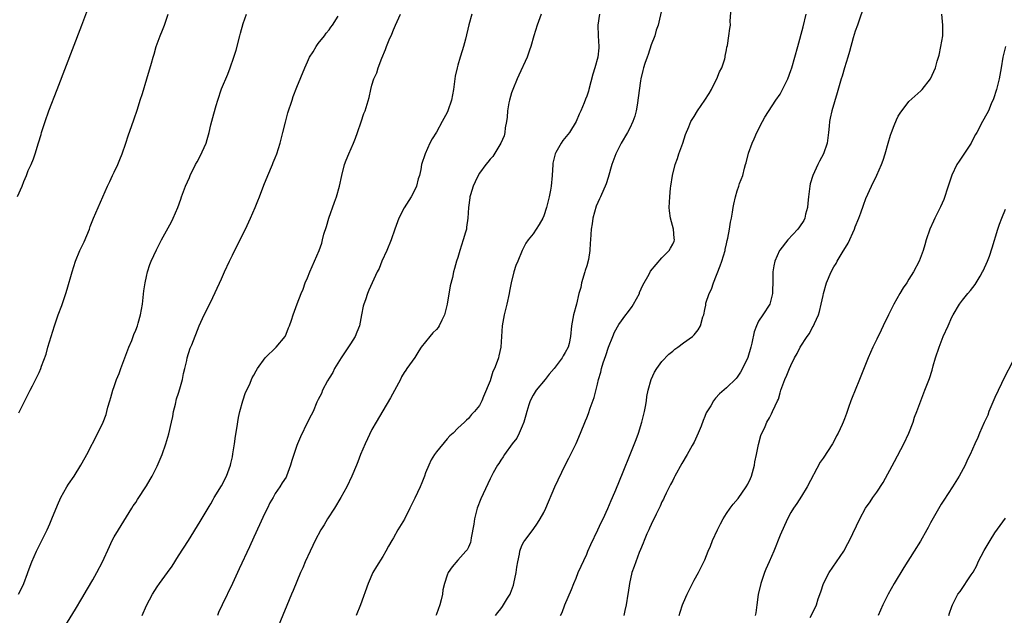
# Model space of a CAD drawing. Units: inches. Extents: x 2601000 to 2604000, y 1479000 to 1482000.
# Drawn here: x 2603391 to 2603575, y 1481493 to 1481604 of the extents above; entities that cross this region are included whole.
import ezdxf

# ---------------------------------------------------------------- set-up
doc = ezdxf.new("R2010")
doc.units = ezdxf.units.IN
doc.header["$MEASUREMENT"] = 0
doc.layers.add('LD26011479_10ft', color=2, linetype='Continuous')

msp = doc.modelspace()

# ---------------------------------------------------------------- linework, layer by layer
at = {"layer": 'LD26011479_10ft'}
for points, elevation in [([(2603511, 1481606.03), (2603510.27, 1481603), (2603509.95, 1481602.05), (2603509.65, 1481601), (2603509, 1481599.29), (2603508.46, 1481597.54), (2603508.24, 1481597), (2603507.82, 1481595.82), (2603507.57, 1481595), (2603507.44, 1481594.56), (2603507.07, 1481593), (2603507, 1481592.59), (2603506.57, 1481589.43), (2603506.54, 1481589), (2603506.46, 1481588.46), (2603506.2, 1481587), (2603505.95, 1481586.05), (2603505.59, 1481585), (2603505, 1481583.79), (2603504.57, 1481583), (2603503.4, 1481581), (2603502.42, 1481579), (2603501.67, 1481577), (2603501, 1481574.63), (2603500.6, 1481573.4), (2603499.55, 1481571), (2603499.37, 1481570.63), (2603498.77, 1481569.23), (2603498.16, 1481567), (2603498.03, 1481565.97), (2603497.83, 1481565), (2603497.71, 1481563), (2603497.62, 1481562.38), (2603497.58, 1481561), (2603497.3, 1481559.3), (2603497, 1481558.16), (2603496.71, 1481557.29), (2603496.64, 1481557), (2603496.05, 1481555), (2603495.87, 1481554.13), (2603495.55, 1481553), (2603495.07, 1481551), (2603494.54, 1481549), (2603494.16, 1481547), (2603493.97, 1481545), (2603493.71, 1481543.71), (2603493.54, 1481543), (2603493, 1481542.02), (2603492.6, 1481541.4), (2603492.44, 1481541), (2603490.95, 1481539), (2603490.01, 1481537.99), (2603489.27, 1481537), (2603487.6, 1481535), (2603487, 1481534.04), (2603486.46, 1481533), (2603486.23, 1481532.23), (2603485.83, 1481531), (2603485.68, 1481530.32), (2603485.28, 1481529), (2603485, 1481528.31), (2603484.42, 1481527), (2603483.95, 1481526.05), (2603483.11, 1481525), (2603481.66, 1481523), (2603481.42, 1481522.58), (2603481, 1481521.98), (2603480.64, 1481521.36), (2603480.37, 1481521), (2603479.58, 1481519.58), (2603479, 1481518.49), (2603477.26, 1481514.74), (2603476.58, 1481513), (2603476.07, 1481511), (2603475.98, 1481510.02), (2603475.48, 1481507.48), (2603475.44, 1481507), (2603475.36, 1481506.64), (2603475, 1481505.76), (2603474.73, 1481505.27), (2603474.51, 1481505), (2603473, 1481503.32), (2603471.94, 1481502.06), (2603471.2, 1481501), (2603471, 1481500.54), (2603470.49, 1481499), (2603470.22, 1481497.78), (2603470.11, 1481497), (2603469.91, 1481495.91), (2603469.65, 1481495), (2603469, 1481493.26), (2603468.87, 1481493)], 9150), ([(2603480, 1481493), (2603480.43, 1481493.57), (2603481, 1481494.26), (2603481.32, 1481494.68), (2603482.26, 1481496.26), (2603482.72, 1481497), (2603482.81, 1481497.19), (2603483.35, 1481498.65), (2603483.45, 1481499), (2603483.88, 1481501), (2603484, 1481502), (2603484.17, 1481503), (2603484.47, 1481504.47), (2603484.54, 1481505), (2603484.64, 1481505.36), (2603485, 1481506.17), (2603485.28, 1481506.72), (2603485.44, 1481507), (2603487, 1481509.05), (2603487.8, 1481510.2), (2603488.32, 1481511), (2603489, 1481512.23), (2603489.38, 1481513), (2603491.07, 1481517), (2603493, 1481521.03), (2603493.67, 1481522.33), (2603495, 1481525.04), (2603495.84, 1481527), (2603496.75, 1481529.25), (2603497, 1481529.83), (2603497.33, 1481530.67), (2603497.65, 1481531.65), (2603498.39, 1481533.61), (2603499, 1481536.1), (2603499.2, 1481537), (2603499.65, 1481538.35), (2603499.76, 1481539), (2603500.08, 1481540.08), (2603500.57, 1481541.43), (2603501.07, 1481543), (2603501.85, 1481545), (2603502.19, 1481545.81), (2603503, 1481547.24), (2603504.3, 1481549), (2603504.58, 1481549.42), (2603505.43, 1481550.57), (2603505.72, 1481551), (2603506.8, 1481553), (2603506.85, 1481553.15), (2603507.47, 1481554.53), (2603508.62, 1481556.62), (2603508.86, 1481557.14), (2603511, 1481559.66), (2603512.36, 1481561), (2603512.58, 1481561.42), (2603513, 1481562.16), (2603513.27, 1481562.73), (2603513.37, 1481563), (2603513.3, 1481563.3), (2603513.15, 1481565), (2603512.58, 1481567), (2603512.39, 1481568.39), (2603512.36, 1481569), (2603512.44, 1481571), (2603512.61, 1481572.61), (2603512.64, 1481573), (2603512.96, 1481575), (2603513.45, 1481577), (2603513.88, 1481578.12), (2603514.15, 1481579), (2603514.88, 1481581), (2603515.4, 1481582.6), (2603516.02, 1481584.01), (2603516.41, 1481585), (2603516.62, 1481585.38), (2603517, 1481585.98), (2603517.6, 1481587), (2603519, 1481588.98), (2603519.78, 1481590.22), (2603520.22, 1481591), (2603521, 1481592.57), (2603521.24, 1481593), (2603521.74, 1481594.26), (2603522.14, 1481595), (2603522.69, 1481596.69), (2603522.78, 1481597), (2603522.8, 1481597.2), (2603523, 1481598.35), (2603523.1, 1481598.9), (2603523.19, 1481599.19), (2603523.48, 1481601), (2603523.66, 1481602.34), (2603523.77, 1481603), (2603523.72, 1481603.72), (2603523.88, 1481606.12)], 9140), ([(2603548.81, 1481607), (2603547.39, 1481603), (2603547, 1481601.85), (2603546.63, 1481600.63), (2603545.93, 1481598.07), (2603545.59, 1481597), (2603544.98, 1481595), (2603544.54, 1481593.46), (2603544.39, 1481593), (2603543.61, 1481590.39), (2603542.63, 1481587), (2603542.33, 1481585.67), (2603542.22, 1481585), (2603542.17, 1481584.17), (2603542.02, 1481583), (2603541.74, 1481581), (2603541.06, 1481579), (2603540.35, 1481577.65), (2603540.03, 1481577), (2603539.09, 1481575), (2603538.59, 1481573.41), (2603538.52, 1481573), (2603538.48, 1481572.48), (2603538.28, 1481571), (2603538.16, 1481569.84), (2603538.11, 1481569), (2603537.76, 1481567.76), (2603537.58, 1481567), (2603537.4, 1481566.6), (2603536.61, 1481565.39), (2603536.29, 1481565), (2603534.46, 1481563), (2603532.94, 1481561.06), (2603532.9, 1481561), (2603532, 1481559), (2603531.83, 1481558.17), (2603531.67, 1481557), (2603531.68, 1481555.68), (2603531.62, 1481553), (2603531.07, 1481551), (2603529.78, 1481549), (2603529, 1481547.83), (2603528.58, 1481547), (2603528.17, 1481545.83), (2603527.76, 1481543.76), (2603527.58, 1481543), (2603527, 1481541.09), (2603525.98, 1481539), (2603525.65, 1481538.35), (2603525, 1481537.4), (2603524.82, 1481537.18), (2603523, 1481535.41), (2603521.7, 1481534.3), (2603521, 1481533.47), (2603520.78, 1481533.22), (2603520.61, 1481533), (2603520.1, 1481532.1), (2603519.25, 1481530.75), (2603519, 1481530.06), (2603518.68, 1481529.32), (2603518.31, 1481528.31), (2603517.77, 1481527), (2603517, 1481525.31), (2603516.66, 1481524.66), (2603515.71, 1481523), (2603514.69, 1481521.31), (2603513.43, 1481519), (2603513.29, 1481518.71), (2603513, 1481518.19), (2603512.61, 1481517.39), (2603511.79, 1481515.79), (2603511.42, 1481515), (2603511.29, 1481514.71), (2603511, 1481514.17), (2603510.64, 1481513.36), (2603509.91, 1481511.91), (2603509, 1481509.96), (2603508.71, 1481509.29), (2603508.56, 1481509), (2603508.2, 1481508.2), (2603507.69, 1481507), (2603507.51, 1481506.49), (2603507, 1481505.33), (2603506.78, 1481504.78), (2603506.11, 1481503), (2603505.85, 1481502.15), (2603505.42, 1481501), (2603504.93, 1481499), (2603504.71, 1481497.29), (2603504.65, 1481497), (2603504.34, 1481495), (2603504.08, 1481493.92), (2603503.9, 1481493)], 9120), ([(2603391, 1481571.03), (2603391.83, 1481573), (2603392.15, 1481573.85), (2603392.64, 1481575), (2603393, 1481575.89), (2603393.51, 1481577), (2603393.94, 1481578.06), (2603394.29, 1481579), (2603394.93, 1481581.07), (2603395.39, 1481582.61), (2603395.49, 1481583), (2603395.72, 1481583.72), (2603396.14, 1481585), (2603396.85, 1481587), (2603398.35, 1481591), (2603402.97, 1481603), (2603404.06, 1481605.94)], 9230), ([(2603391.18, 1481497), (2603391.82, 1481498.18), (2603392.19, 1481499), (2603392.86, 1481500.86), (2603393, 1481501.2), (2603393.64, 1481503), (2603394.54, 1481505), (2603396.5, 1481509), (2603397, 1481510.07), (2603397.41, 1481511), (2603398.43, 1481513.57), (2603399.06, 1481515), (2603400.2, 1481517), (2603400.5, 1481517.5), (2603401.54, 1481519), (2603402.8, 1481521), (2603403.57, 1481522.43), (2603403.9, 1481523), (2603405.94, 1481527), (2603406.95, 1481529.05), (2603407.52, 1481530.48), (2603407.65, 1481531), (2603407.83, 1481531.83), (2603408.17, 1481533), (2603408.4, 1481533.6), (2603408.73, 1481535), (2603409, 1481535.68), (2603409.45, 1481537), (2603409.92, 1481538.08), (2603410.21, 1481539), (2603410.96, 1481541.04), (2603411.73, 1481543), (2603412.26, 1481544.26), (2603412.54, 1481545), (2603412.65, 1481545.35), (2603413, 1481546.16), (2603413.34, 1481547), (2603413.49, 1481547.49), (2603413.92, 1481549), (2603414.25, 1481551), (2603414.53, 1481553.47), (2603414.75, 1481555), (2603415, 1481556.19), (2603415.19, 1481557), (2603415.62, 1481558.37), (2603415.89, 1481559), (2603416.86, 1481561.14), (2603417.82, 1481563), (2603419.67, 1481566.33), (2603419.99, 1481567), (2603420.85, 1481569), (2603421.42, 1481570.58), (2603421.56, 1481571), (2603422.3, 1481573), (2603423, 1481574.62), (2603423.17, 1481575), (2603424.14, 1481577), (2603424.46, 1481577.54), (2603425.15, 1481578.85), (2603425.38, 1481579.38), (2603426.12, 1481581), (2603426.34, 1481581.66), (2603426.69, 1481583), (2603427, 1481584.43), (2603427.53, 1481586.47), (2603427.98, 1481587.98), (2603428.3, 1481589), (2603429, 1481591.1), (2603430.13, 1481593.87), (2603430.57, 1481595), (2603431.27, 1481597), (2603431.69, 1481598.31), (2603432.4, 1481601), (2603432.51, 1481601.49), (2603433, 1481603.28), (2603433.61, 1481605)], 9210), ([(2603391.23, 1481530.77), (2603393.23, 1481534.77), (2603393.36, 1481535), (2603393.78, 1481535.78), (2603394.62, 1481537.38), (2603395, 1481538.3), (2603395.33, 1481539), (2603395.48, 1481539.48), (2603396.31, 1481541.69), (2603396.66, 1481543), (2603397.88, 1481547), (2603398.58, 1481549), (2603399.23, 1481550.77), (2603399.98, 1481553), (2603400.22, 1481553.78), (2603401.15, 1481557), (2603401.79, 1481559), (2603402.61, 1481561), (2603403.38, 1481562.62), (2603404.38, 1481565), (2603404.54, 1481565.46), (2603405.14, 1481567), (2603405.99, 1481569), (2603406.91, 1481571), (2603407.78, 1481573), (2603408.17, 1481573.83), (2603408.71, 1481575), (2603409, 1481575.59), (2603409.66, 1481577), (2603410.04, 1481577.96), (2603410.49, 1481579), (2603411.18, 1481581), (2603411.61, 1481582.39), (2603412.29, 1481584.29), (2603412.63, 1481585.37), (2603413.32, 1481587.32), (2603413.86, 1481589), (2603414.25, 1481590.25), (2603415.08, 1481593), (2603415.92, 1481595.92), (2603416.24, 1481597), (2603416.42, 1481597.58), (2603416.82, 1481599), (2603417.53, 1481601), (2603417.97, 1481602.03), (2603418.35, 1481603), (2603419.06, 1481605)], 9220), ([(2603399.81, 1481491), (2603401.82, 1481494.18), (2603403, 1481496.19), (2603404.01, 1481497.99), (2603405, 1481499.66), (2603405.76, 1481501), (2603406.79, 1481503), (2603408.1, 1481505.9), (2603408.64, 1481507), (2603409, 1481507.66), (2603409.8, 1481509), (2603412.3, 1481513), (2603412.56, 1481513.44), (2603413, 1481514.08), (2603413.35, 1481514.65), (2603415, 1481517.15), (2603415.68, 1481518.32), (2603416.06, 1481519), (2603417, 1481520.84), (2603417.92, 1481523), (2603418.62, 1481525), (2603419.16, 1481526.84), (2603419.68, 1481529), (2603419.91, 1481530.09), (2603420.07, 1481531), (2603420.41, 1481532.41), (2603420.62, 1481533.38), (2603421, 1481534.46), (2603421.23, 1481535.23), (2603421.71, 1481537), (2603421.88, 1481538.12), (2603422.15, 1481539), (2603422.54, 1481540.54), (2603422.61, 1481541), (2603423.17, 1481542.83), (2603423.44, 1481543.44), (2603424.85, 1481547), (2603425.76, 1481549), (2603427, 1481551.47), (2603429, 1481555.73), (2603429.56, 1481557), (2603430.46, 1481559), (2603431, 1481560.13), (2603431.94, 1481562.06), (2603433.45, 1481565), (2603434.41, 1481567), (2603435.28, 1481569), (2603435.77, 1481570.23), (2603436.04, 1481571), (2603436.85, 1481573.15), (2603437.62, 1481575), (2603438.47, 1481577), (2603438.62, 1481577.38), (2603439, 1481578.27), (2603439.28, 1481579), (2603439.92, 1481581), (2603440.43, 1481583), (2603440.89, 1481584.89), (2603441.36, 1481586.64), (2603442.12, 1481589), (2603442.34, 1481589.66), (2603443, 1481591.4), (2603444.49, 1481595), (2603445, 1481596.14), (2603445.39, 1481597), (2603446.02, 1481598.02), (2603446.6, 1481599), (2603447, 1481599.54), (2603448.16, 1481601), (2603448.5, 1481601.5), (2603449, 1481602.11), (2603449.37, 1481602.63), (2603449.66, 1481603), (2603450.68, 1481604.68)], 9200), ([(2603414.2, 1481493), (2603415, 1481494.91), (2603416.13, 1481497), (2603417, 1481498.37), (2603417.44, 1481499), (2603418.95, 1481501.05), (2603419.77, 1481502.23), (2603421, 1481504.14), (2603422.81, 1481507), (2603425, 1481510.52), (2603426.67, 1481513.33), (2603427, 1481513.84), (2603427.4, 1481514.6), (2603427.64, 1481515), (2603429, 1481517.14), (2603429.93, 1481519), (2603430.64, 1481521), (2603430.69, 1481521.31), (2603431, 1481522.57), (2603431.11, 1481523.11), (2603431.4, 1481525), (2603431.59, 1481526.41), (2603431.82, 1481527.82), (2603432.12, 1481529.88), (2603432.42, 1481531), (2603432.98, 1481533.02), (2603433.45, 1481534.55), (2603433.68, 1481535), (2603434.3, 1481536.3), (2603434.58, 1481537), (2603434.72, 1481537.28), (2603435, 1481537.78), (2603435.41, 1481538.59), (2603435.68, 1481539), (2603437.14, 1481541), (2603439.15, 1481543), (2603440.81, 1481545), (2603441, 1481545.39), (2603441.43, 1481546.57), (2603441.66, 1481547), (2603442.03, 1481548.03), (2603442.3, 1481549), (2603443.05, 1481551.05), (2603443.8, 1481553), (2603444.19, 1481553.81), (2603444.59, 1481555), (2603445, 1481555.9), (2603445.43, 1481557), (2603446.32, 1481559), (2603447.14, 1481561), (2603447.65, 1481562.35), (2603447.79, 1481563), (2603448.06, 1481564.06), (2603448.52, 1481565.48), (2603448.95, 1481567), (2603450, 1481570), (2603450.37, 1481571), (2603450.93, 1481573), (2603451.36, 1481575), (2603451.9, 1481577), (2603452.2, 1481577.8), (2603452.69, 1481579), (2603453.55, 1481581), (2603453.91, 1481581.91), (2603454.3, 1481583), (2603454.99, 1481584.99), (2603455.47, 1481586.53), (2603455.71, 1481587), (2603456.49, 1481589.51), (2603456.78, 1481591), (2603457, 1481591.81), (2603457.37, 1481593), (2603457.93, 1481594.07), (2603458.14, 1481595), (2603458.84, 1481596.84), (2603459.54, 1481598.46), (2603459.72, 1481599), (2603460.23, 1481600.23), (2603460.7, 1481601.3), (2603461, 1481602.12), (2603461.38, 1481603), (2603462.3, 1481605)], 9190), ([(2603475.58, 1481605), (2603475.05, 1481603.05), (2603474.39, 1481600.39), (2603474.02, 1481599), (2603473.78, 1481598.22), (2603473.44, 1481597), (2603473, 1481595.55), (2603472.85, 1481595), (2603472.52, 1481593.48), (2603472.43, 1481593), (2603472.16, 1481591), (2603472.01, 1481589.99), (2603471.81, 1481589), (2603471.13, 1481587), (2603471, 1481586.72), (2603470.38, 1481585.62), (2603470.07, 1481585), (2603469, 1481583.02), (2603468.19, 1481581.81), (2603467.79, 1481581), (2603466.89, 1481579), (2603466.25, 1481577), (2603466.07, 1481576.07), (2603465.83, 1481575), (2603465.63, 1481574.37), (2603465.29, 1481573), (2603465, 1481572.29), (2603464.31, 1481571), (2603463, 1481568.96), (2603462, 1481567), (2603461.28, 1481565), (2603460.6, 1481563), (2603459.76, 1481561), (2603458.83, 1481559), (2603458.32, 1481557.68), (2603457.98, 1481557), (2603456.41, 1481553.59), (2603456.19, 1481553), (2603455.82, 1481551.82), (2603455.5, 1481551), (2603455.39, 1481550.61), (2603455.08, 1481549), (2603454.67, 1481547), (2603454.21, 1481545.79), (2603453.85, 1481545), (2603453, 1481543.62), (2603451.25, 1481541), (2603450.04, 1481539), (2603449.7, 1481538.3), (2603449, 1481537.2), (2603448.71, 1481536.71), (2603447.82, 1481535), (2603447.63, 1481534.37), (2603447, 1481533.26), (2603446.75, 1481532.75), (2603446.02, 1481531), (2603445.69, 1481530.31), (2603445, 1481529.05), (2603443.69, 1481526.31), (2603443.12, 1481525), (2603443, 1481524.69), (2603442.42, 1481523), (2603442.1, 1481521.9), (2603441.82, 1481521), (2603441.1, 1481519), (2603441, 1481518.8), (2603440.3, 1481517.7), (2603439.87, 1481517), (2603439, 1481515.74), (2603438.58, 1481515), (2603437.99, 1481514.01), (2603437.52, 1481513), (2603437, 1481511.95), (2603436.08, 1481509.92), (2603435, 1481507.61), (2603434.19, 1481505.81), (2603432.29, 1481501.71), (2603431.01, 1481498.99), (2603429.12, 1481495), (2603428.45, 1481493.55), (2603428.22, 1481493)], 9180), ([(2603488.49, 1481605), (2603487.76, 1481603), (2603487.15, 1481601), (2603486.58, 1481599), (2603486.34, 1481598.34), (2603485.9, 1481597), (2603484.34, 1481593.66), (2603484.05, 1481593), (2603483.21, 1481591), (2603483, 1481590.35), (2603482.59, 1481589), (2603482.49, 1481588.49), (2603482.25, 1481587), (2603482.18, 1481585.82), (2603482.07, 1481585), (2603481.82, 1481583.82), (2603481.74, 1481583), (2603481.61, 1481582.39), (2603481, 1481580.98), (2603479.48, 1481578.52), (2603479, 1481578.03), (2603478.56, 1481577.44), (2603478.2, 1481577), (2603477, 1481575.39), (2603476.77, 1481575), (2603476.19, 1481573.81), (2603475.86, 1481573), (2603475.38, 1481571.38), (2603475.25, 1481571), (2603475.2, 1481570.8), (2603474.97, 1481569.03), (2603474.86, 1481567), (2603474.62, 1481565.38), (2603474.58, 1481565), (2603474.43, 1481564.43), (2603474, 1481563), (2603473.36, 1481561), (2603473, 1481559.69), (2603472.77, 1481559), (2603472.38, 1481557.62), (2603472.19, 1481557), (2603471.97, 1481555.97), (2603471.59, 1481554.41), (2603471, 1481551), (2603470.51, 1481549), (2603470, 1481548), (2603469.53, 1481547), (2603469.32, 1481546.68), (2603469, 1481546.31), (2603468.36, 1481545.64), (2603467.79, 1481545), (2603466.18, 1481543), (2603465.71, 1481542.29), (2603465, 1481541.08), (2603463.49, 1481539), (2603463.28, 1481538.72), (2603463, 1481538.27), (2603462.51, 1481537.49), (2603462.29, 1481537), (2603460.44, 1481533.56), (2603459, 1481531.11), (2603457.8, 1481529), (2603457, 1481527.65), (2603455.74, 1481525), (2603454.88, 1481523), (2603454.38, 1481521.62), (2603454.09, 1481521), (2603453.27, 1481519), (2603452.32, 1481517), (2603451.19, 1481515), (2603450.01, 1481513), (2603448.74, 1481511), (2603448.09, 1481509.91), (2603447.49, 1481509), (2603446.41, 1481507), (2603445.97, 1481506.03), (2603445.47, 1481505), (2603444.58, 1481503), (2603444.12, 1481501.88), (2603443.71, 1481501), (2603442.31, 1481497.69), (2603442.01, 1481497), (2603439.52, 1481491)], 9170), ([(2603499.38, 1481605), (2603499.05, 1481603), (2603499.14, 1481601), (2603499.27, 1481599), (2603499.23, 1481598.77), (2603499.06, 1481597), (2603498.48, 1481595), (2603498.13, 1481593.87), (2603497.4, 1481591), (2603497.31, 1481590.69), (2603497, 1481589.77), (2603496.78, 1481589.22), (2603496.53, 1481588.53), (2603495.87, 1481587), (2603495.59, 1481586.41), (2603495.03, 1481585), (2603493.8, 1481583), (2603492.52, 1481581.48), (2603492.23, 1481581), (2603491.25, 1481579.25), (2603491.1, 1481579), (2603490.7, 1481577.3), (2603490.66, 1481577), (2603490.56, 1481575), (2603490.4, 1481573), (2603490.27, 1481572.27), (2603490.03, 1481571), (2603489.52, 1481569), (2603489, 1481567.47), (2603488.79, 1481567), (2603488.15, 1481565.85), (2603487.57, 1481565), (2603487, 1481564.1), (2603486.08, 1481563), (2603485.64, 1481562.36), (2603484.99, 1481561.01), (2603484.15, 1481559), (2603483.82, 1481558.18), (2603483.45, 1481557), (2603482.91, 1481555), (2603482.6, 1481553.4), (2603482.53, 1481553), (2603482.11, 1481551), (2603481.61, 1481549), (2603481.26, 1481547), (2603481.01, 1481543), (2603480.64, 1481541.36), (2603480.56, 1481541), (2603480.31, 1481540.31), (2603479.8, 1481539), (2603479.54, 1481538.46), (2603479, 1481536.73), (2603477.78, 1481533.78), (2603477.43, 1481533), (2603477, 1481532.16), (2603476.08, 1481531), (2603475.54, 1481530.46), (2603475, 1481529.73), (2603474.6, 1481529.4), (2603474.25, 1481529), (2603473, 1481527.94), (2603472.1, 1481527), (2603471.5, 1481526.5), (2603471, 1481525.94), (2603469, 1481523.51), (2603468.65, 1481523), (2603468, 1481522), (2603467.57, 1481521), (2603467, 1481519.57), (2603466.8, 1481519), (2603466.27, 1481517.73), (2603465.99, 1481517), (2603465, 1481514.89), (2603464.35, 1481513.65), (2603464.08, 1481513), (2603463.06, 1481510.94), (2603461.82, 1481509), (2603461, 1481507.51), (2603460.67, 1481507), (2603460.06, 1481505.94), (2603459.56, 1481505), (2603459, 1481504.03), (2603457.83, 1481502.17), (2603457.17, 1481501), (2603456.29, 1481499), (2603454.86, 1481495), (2603454.04, 1481493)], 9160), ([(2603492.1, 1481493), (2603492.4, 1481493.6), (2603492.91, 1481495), (2603494.15, 1481497.85), (2603494.57, 1481499), (2603495, 1481499.98), (2603495.41, 1481501), (2603497, 1481504.46), (2603497.23, 1481505), (2603497.73, 1481506.27), (2603499.07, 1481509), (2603499.68, 1481510.32), (2603500.03, 1481511), (2603500.93, 1481512.93), (2603501.55, 1481514.45), (2603501.82, 1481515), (2603502.43, 1481516.44), (2603503.8, 1481519.8), (2603505.07, 1481523), (2603506.17, 1481525.83), (2603506.61, 1481527), (2603507.26, 1481529), (2603507.75, 1481531), (2603507.93, 1481531.93), (2603508.1, 1481533), (2603508.2, 1481533.8), (2603508.45, 1481535), (2603509.02, 1481537), (2603509.64, 1481538.36), (2603510.06, 1481539), (2603511, 1481540.33), (2603512.29, 1481541.71), (2603513, 1481542.28), (2603513.38, 1481542.62), (2603513.96, 1481543), (2603515, 1481543.81), (2603516.69, 1481545), (2603516.86, 1481545.14), (2603517, 1481545.28), (2603517.76, 1481546.24), (2603518.2, 1481547), (2603518.63, 1481548.63), (2603518.78, 1481549), (2603519, 1481550.04), (2603519.15, 1481550.85), (2603519.15, 1481551), (2603519.19, 1481551.19), (2603519.8, 1481553), (2603520.21, 1481553.79), (2603520.61, 1481555), (2603521.86, 1481558.14), (2603522.17, 1481559), (2603522.76, 1481561), (2603522.78, 1481561.22), (2603523, 1481562.26), (2603523.14, 1481562.86), (2603523.27, 1481563.27), (2603523.58, 1481565), (2603523.75, 1481566.25), (2603523.95, 1481567), (2603524.17, 1481568.17), (2603524.27, 1481569), (2603524.38, 1481569.62), (2603524.67, 1481571), (2603525, 1481572.1), (2603525.33, 1481573), (2603525.47, 1481573.47), (2603526.04, 1481575), (2603526.36, 1481576.36), (2603526.56, 1481577), (2603526.68, 1481577.32), (2603527.11, 1481579.11), (2603527.79, 1481581), (2603528.18, 1481581.82), (2603528.67, 1481583), (2603529.71, 1481585), (2603530.17, 1481585.83), (2603532.21, 1481589), (2603533, 1481590.15), (2603533.47, 1481591), (2603534.42, 1481593), (2603535, 1481594.53), (2603535.16, 1481595), (2603535.76, 1481597), (2603536.32, 1481599), (2603537.31, 1481602.69), (2603537.85, 1481605)], 9130), ([(2603514.18, 1481493), (2603514.37, 1481493.63), (2603514.81, 1481495), (2603515, 1481495.47), (2603515.71, 1481497), (2603517, 1481499.62), (2603517.79, 1481501), (2603518.81, 1481503), (2603519, 1481503.41), (2603519.62, 1481505), (2603520.04, 1481505.96), (2603520.4, 1481507), (2603521.33, 1481509), (2603521.9, 1481510.1), (2603522.39, 1481511), (2603523, 1481512.02), (2603523.71, 1481513), (2603524.24, 1481513.76), (2603525.17, 1481514.83), (2603526.71, 1481517), (2603527, 1481517.51), (2603527.47, 1481518.53), (2603527.65, 1481519), (2603528.22, 1481521), (2603528.33, 1481521.67), (2603528.62, 1481523), (2603529, 1481524.87), (2603529.43, 1481526.57), (2603530.21, 1481528.21), (2603530.53, 1481529), (2603531, 1481529.85), (2603531.39, 1481530.61), (2603531.62, 1481531), (2603532.08, 1481532.08), (2603532.52, 1481533), (2603532.69, 1481533.31), (2603533, 1481534.49), (2603533.15, 1481535), (2603533.88, 1481537), (2603534.24, 1481537.76), (2603534.73, 1481539), (2603535, 1481539.59), (2603535.71, 1481541), (2603536.18, 1481541.82), (2603536.77, 1481543), (2603538.04, 1481545), (2603538.46, 1481545.54), (2603539, 1481546.57), (2603539.17, 1481546.83), (2603539.41, 1481547.41), (2603540.14, 1481549), (2603540.34, 1481549.66), (2603540.67, 1481551), (2603541, 1481552.62), (2603541.09, 1481553), (2603541.67, 1481555), (2603542.49, 1481557), (2603543, 1481557.93), (2603543.42, 1481558.58), (2603543.63, 1481559), (2603544.54, 1481560.54), (2603545.65, 1481562.35), (2603546.86, 1481565), (2603547, 1481565.39), (2603547.65, 1481567), (2603548.04, 1481568.04), (2603548.53, 1481569.47), (2603549, 1481570.71), (2603550, 1481573), (2603551, 1481575.05), (2603551.88, 1481577), (2603552.19, 1481577.81), (2603552.58, 1481579), (2603553.11, 1481581), (2603553.54, 1481582.46), (2603553.73, 1481583), (2603554.26, 1481584.26), (2603554.68, 1481585.32), (2603555, 1481586), (2603555.39, 1481586.61), (2603557, 1481588.74), (2603559.24, 1481590.76), (2603559.45, 1481591), (2603560.99, 1481593), (2603561.65, 1481594.35), (2603561.92, 1481595), (2603562.26, 1481596.26), (2603562.63, 1481597.37), (2603562.94, 1481599), (2603563.29, 1481601), (2603563.32, 1481602.68), (2603563.32, 1481603), (2603563.1, 1481605)], 9110), ([(2603575, 1481598.99), (2603574.5, 1481597), (2603574.19, 1481595), (2603573.83, 1481593), (2603573.3, 1481591), (2603572.76, 1481589.24), (2603572.34, 1481588.34), (2603571.79, 1481587), (2603571.53, 1481586.47), (2603570.68, 1481585), (2603569.63, 1481583), (2603569.4, 1481582.6), (2603568.72, 1481581.28), (2603568.56, 1481581), (2603567, 1481578.59), (2603566.35, 1481577.65), (2603565.92, 1481577), (2603565, 1481575.06), (2603564.46, 1481573.54), (2603564.3, 1481573), (2603563.49, 1481570.51), (2603562.87, 1481569.13), (2603561.8, 1481567), (2603561.56, 1481566.44), (2603560.87, 1481565), (2603560.2, 1481563), (2603559.96, 1481562.04), (2603559.63, 1481561), (2603558.89, 1481559), (2603557.85, 1481557), (2603557, 1481555.68), (2603556.59, 1481555), (2603555.94, 1481554.06), (2603555.31, 1481553), (2603554.19, 1481551), (2603553.18, 1481549), (2603552.21, 1481547), (2603551.83, 1481546.17), (2603551, 1481544.46), (2603550.27, 1481543), (2603549.38, 1481541), (2603547.82, 1481537), (2603547, 1481534.98), (2603546.4, 1481533.6), (2603546.17, 1481533), (2603545.75, 1481531.75), (2603545.34, 1481530.66), (2603545, 1481529.65), (2603544.76, 1481529), (2603544.57, 1481528.57), (2603543.83, 1481527), (2603543.53, 1481526.47), (2603543, 1481525.44), (2603542.75, 1481525), (2603541, 1481522.31), (2603540.45, 1481521.55), (2603538.07, 1481517), (2603537, 1481515.26), (2603536.11, 1481513.89), (2603535.5, 1481513), (2603535, 1481512.18), (2603534.41, 1481511), (2603533, 1481507.95), (2603531.84, 1481505), (2603530.97, 1481503), (2603530.35, 1481501.65), (2603530.1, 1481501), (2603529.4, 1481499), (2603528.9, 1481496.9), (2603528.66, 1481495), (2603528.49, 1481493.51), (2603528.39, 1481493)], 9100), ([(2603538.63, 1481492.63), (2603539.55, 1481494.45), (2603539.78, 1481495), (2603540.11, 1481496.11), (2603540.57, 1481497.43), (2603541.08, 1481499), (2603542.13, 1481501), (2603543.53, 1481503), (2603544.85, 1481505), (2603545.59, 1481506.41), (2603545.94, 1481507), (2603547.85, 1481511), (2603548.92, 1481513), (2603549.8, 1481514.2), (2603550.27, 1481515), (2603551, 1481516), (2603552.21, 1481517.79), (2603554.32, 1481521.68), (2603556.05, 1481525), (2603556.99, 1481527), (2603557.79, 1481529), (2603558.06, 1481529.94), (2603558.47, 1481531), (2603559.19, 1481533), (2603559.97, 1481535), (2603560.81, 1481537.19), (2603561.31, 1481538.69), (2603561.54, 1481539.54), (2603561.97, 1481541), (2603562.61, 1481543), (2603563.39, 1481545), (2603564.28, 1481547), (2603565, 1481548.58), (2603565.22, 1481549), (2603566.43, 1481551), (2603567, 1481551.77), (2603567.98, 1481553), (2603568.47, 1481553.53), (2603569.33, 1481554.67), (2603570.24, 1481556.24), (2603570.71, 1481557), (2603570.8, 1481557.2), (2603571.6, 1481559), (2603571.97, 1481559.97), (2603572.51, 1481561.49), (2603573.58, 1481565), (2603573.89, 1481565.89), (2603574.28, 1481567), (2603575, 1481568.7)], 9090), ([(2603576.28, 1481540.28), (2603574.72, 1481537.28), (2603574.25, 1481536.25), (2603573, 1481533.64), (2603571.89, 1481531), (2603571.66, 1481530.34), (2603570.99, 1481528.99), (2603570.13, 1481527), (2603569.8, 1481526.2), (2603569.26, 1481525), (2603568.38, 1481523), (2603567.93, 1481522.07), (2603567.45, 1481521), (2603566.37, 1481519), (2603565.14, 1481517), (2603563.5, 1481514.5), (2603563, 1481513.77), (2603561.28, 1481510.71), (2603561, 1481510.26), (2603560.58, 1481509.42), (2603560.35, 1481509), (2603559.12, 1481506.88), (2603557.99, 1481505), (2603556.05, 1481501.95), (2603554.22, 1481499), (2603553.12, 1481497), (2603552.15, 1481495), (2603551.27, 1481493)], 9080), ([(2603564.43, 1481493), (2603564.56, 1481493.44), (2603565, 1481494.69), (2603565.13, 1481495), (2603566.13, 1481497), (2603566.51, 1481497.49), (2603568.61, 1481500.61), (2603568.94, 1481501.06), (2603569.65, 1481502.35), (2603569.91, 1481503), (2603571, 1481505.11), (2603572.12, 1481507), (2603573, 1481508.44), (2603575, 1481511.17)], 9070)]:
    msp.add_lwpolyline(points, dxfattribs=dict(at, elevation=elevation))

doc.saveas('drawing.dxf')
